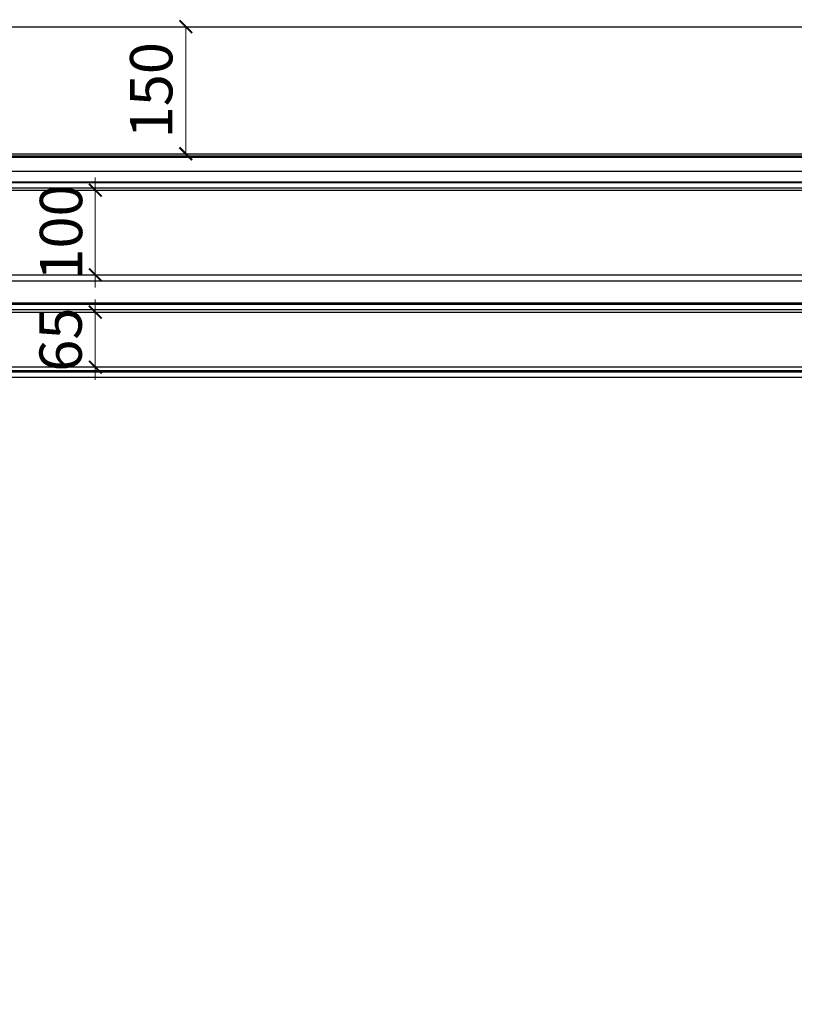
# Model space of a CAD drawing. Units: millimetres. Extents: x 1570 to 9970, y 1003 to 12883.
# Drawn here: x 4370 to 5285, y 4152 to 5314 of the extents above; entities that cross this region are included whole.
import ezdxf

# ---------------------------------------------------------------- set-up
doc = ezdxf.new("R2010")
doc.units = ezdxf.units.MM
doc.linetypes.add('HIDDEN', pattern=[9.525, 6.35, -3.175])
doc.layers.add('d-顶面造型', color=3, linetype='Continuous')
doc.layers.add('H-06.木作(細線)', color=8, linetype='Continuous')
doc.styles.add('新細明體', font='txt')
doc.dimstyles.new('20', dxfattribs={"dimtxt": 50, "dimasz": 15, "dimexe": 10, "dimexo": 10, "dimgap": 6, "dimtad": 2, "dimdec": 0, "dimtxsty": '新細明體', "dimblk": 'ARCHTICK', "dimcen": 5, "dimclrd": 8, "dimclre": 8, "dimclrt": 4, "dimadec": 0, "dimazin": 0, "dimtfac": 1, "dimtdec": 0, "dimtix": 1, "dimtmove": 2, "dimatfit": 3, "dimldrblk": 'OPEN90', "dimfxl": 1.25, "dimlwd": 9, "dimlwe": 9, "dimarcsym": 0})

# ---------------------------------------------------------------- blocks, each defined once
blk = doc.blocks.new('_ArchTick')
at = {"color": 0, "linetype": 'ByBlock', "const_width": 0.15}
blk.add_lwpolyline([(-0.5, -0.5), (0.5, 0.5)], dxfattribs=at)
blk = doc.blocks.new('*D27')
at = {"color": 8, "linetype": 'HIDDEN', "lineweight": 9, "transparency": 16777216}
for p, q in [((4601, 5306.2), (4556.5, 5306.2)), ((4601, 5156.2), (4556.5, 5156.2))]:
    blk.add_line(p, q, dxfattribs=at)
at = {"color": 8, "lineweight": 9, "transparency": 16777216}
blk.add_line((4566.5, 5306.2), (4566.5, 5156.2), dxfattribs=at)
at = {"layer": 'DEFPOINTS', "color": 0, "transparency": 16777216}
for p in [(4611, 5306.2), (4566.5, 5156.2), (4611, 5156.2)]:
    blk.add_point(p, dxfattribs=at)
at = {"color": 8, "lineweight": 9, "transparency": 16777216, "xscale": 15, "yscale": 15, "zscale": 15}
for p, rotation in [((4566.5, 5306.2), 90), ((4566.5, 5156.2), 270)]:
    blk.add_blockref('_ArchTick', p, dxfattribs=dict(at, rotation=rotation))
at = {"color": 4, "transparency": 16777216, "insert": (4532.2, 5231.2), "char_height": 50, "attachment_point": 5, "rotation": 90, "style": '新細明體'}
blk.add_mtext('150', dxfattribs=at)
blk = doc.blocks.new('_Open90')
at = {"color": 0, "linetype": 'ByBlock', "lineweight": -2}
for p, q in [((0, 0), (-1, 0)), ((-0.5, 0.5), (0, 0)), ((0, 0), (-0.5, -0.5))]:
    blk.add_line(p, q, dxfattribs=at)
blk = doc.blocks.new('*D28')
at = {"color": 8, "lineweight": 9, "transparency": 16777216}
for p, q in [((4459.6, 5113.2), (4459.6, 5128.2)), ((4459.6, 5113.2), (4459.6, 5013.2)), ((4459.6, 5013.2), (4459.6, 4998.2))]:
    blk.add_line(p, q, dxfattribs=at)
at = {"color": 8, "linetype": 'HIDDEN', "lineweight": 9, "transparency": 16777216}
for p, q in [((4490.3, 5113.2), (4449.6, 5113.2)), ((4490.3, 5013.2), (4449.6, 5013.2))]:
    blk.add_line(p, q, dxfattribs=at)
at = {"layer": 'DEFPOINTS', "color": 0, "transparency": 16777216}
for p in [(4500.3, 5113.2), (4459.6, 5013.2), (4500.3, 5013.2)]:
    blk.add_point(p, dxfattribs=at)
at = {"color": 8, "lineweight": 9, "transparency": 16777216, "xscale": 15, "yscale": 15, "zscale": 15}
for p, rotation in [((4459.6, 5113.2), 270), ((4459.6, 5013.2), 90)]:
    blk.add_blockref('_ArchTick', p, dxfattribs=dict(at, rotation=rotation))
at = {"color": 4, "transparency": 16777216, "insert": (4425.7, 5063.2), "char_height": 50, "attachment_point": 5, "rotation": 90, "style": '新細明體'}
blk.add_mtext('100', dxfattribs=at)
blk = doc.blocks.new('*D29')
at = {"color": 8, "lineweight": 9, "transparency": 16777216}
for p, q in [((4459.6, 4969.2), (4459.6, 4984.2)), ((4459.6, 4969.2), (4459.6, 4904.2)), ((4459.6, 4904.2), (4459.6, 4889.2))]:
    blk.add_line(p, q, dxfattribs=at)
at = {"color": 8, "linetype": 'HIDDEN', "lineweight": 9, "transparency": 16777216}
for p, q in [((4490.3, 4969.2), (4449.6, 4969.2)), ((4490.3, 4904.2), (4449.6, 4904.2))]:
    blk.add_line(p, q, dxfattribs=at)
at = {"layer": 'DEFPOINTS', "color": 0, "transparency": 16777216}
for p in [(4500.3, 4969.2), (4459.6, 4904.2), (4500.3, 4904.2)]:
    blk.add_point(p, dxfattribs=at)
at = {"color": 8, "lineweight": 9, "transparency": 16777216, "xscale": 15, "yscale": 15, "zscale": 15}
for p, rotation in [((4459.6, 4969.2), 270), ((4459.6, 4904.2), 90)]:
    blk.add_blockref('_ArchTick', p, dxfattribs=dict(at, rotation=rotation))
at = {"color": 4, "transparency": 16777216, "insert": (4425.2, 4936.7), "char_height": 50, "attachment_point": 5, "rotation": 90, "style": '新細明體'}
blk.add_mtext('65', dxfattribs=at)

msp = doc.modelspace()

# ---------------------------------------------------------------- linework, layer by layer
at = {"color": 2}
msp.add_lwpolyline([(3337.9, 5306.2), (6737.9, 5306.2), (6737.9, 2706.2), (3337.9, 2706.2)], close=True, dxfattribs=at)
at = {"layer": 'd-顶面造型', "color": 8}
for points in [[(4052.3, 5013.2), (6023.4, 5013.2)], [(4052.3, 5006), (6023.4, 5006)], [(4052.3, 4980.1), (6023.4, 4980.1)], [(4052.3, 4978.4), (6023.4, 4978.4)], [(4052.3, 4972.4), (6023.4, 4972.4)], [(4052.3, 4969.2), (6023.4, 4969.2)], [(6145.8, 4904.2), (3935.1, 4904.2)], [(6145.2, 4899.7), (3939.6, 4899.7)], [(6145.5, 4898.4), (3940.7, 4898.4)], [(6140.6, 4892.2), (3942.7, 4892.2)]]:
    msp.add_lwpolyline(points, dxfattribs=at)
at = {"layer": 'H-06.木作(細線)'}
for points in [[(3487.9, 5156.2), (6587.9, 5156.2), (6587.9, 2876.2), (3487.9, 2876.2)], [(3490.2, 5153.9), (6585.6, 5153.9), (6585.6, 2878.5), (3490.2, 2878.5)], [(3491.8, 5152.2), (6583.9, 5152.2), (6583.9, 2880.1), (3491.8, 2880.1)], [(3508.3, 5135.7), (6567.4, 5135.7), (6567.4, 2896.6), (3508.3, 2896.6)], [(3520.8, 5123.2), (6554.9, 5123.2), (6554.9, 2909.1), (3520.8, 2909.1)], [(3521.6, 5122.4), (6554.1, 5122.4), (6554.1, 2909.9), (3521.6, 2909.9)], [(3528, 5116), (6547.7, 5116), (6547.7, 2916.3), (3528, 2916.3)], [(3530.9, 5113.2), (6544.9, 5113.2), (6544.9, 2919.2), (3530.9, 2919.2)]]:
    msp.add_lwpolyline(points, close=True, dxfattribs=at)

# ---------------------------------------------------------------- dimensions: what is measured, and where the dimension line sits
at = {"color": 7}
for base, p1, p2, picture, middle in [((4566.5, 5156.2), (4611, 5306.2), (4611, 5156.2), '*D27', (4532.2, 5231.2)), ((4459.6, 5013.2), (4500.3, 5113.2), (4500.3, 5013.2), '*D28', (4425.7, 5063.2)), ((4459.6, 4904.2), (4500.3, 4969.2), (4500.3, 4904.2), '*D29', (4425.2, 4936.7))]:
    dim = msp.add_linear_dim(base=base, p1=p1, p2=p2, angle=270, dimstyle='20', dxfattribs=at)
    dim.commit()
    dim.dimension.update_dxf_attribs({"geometry": picture, "text_midpoint": middle})

doc.saveas('drawing.dxf')
